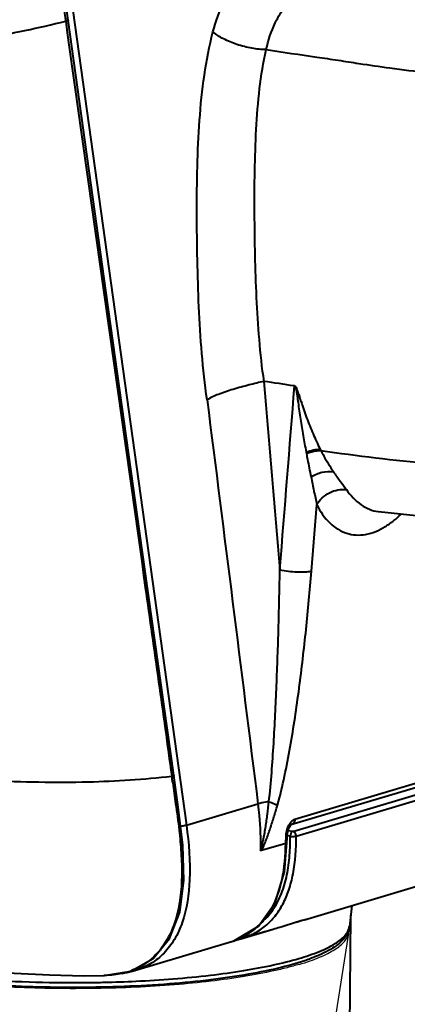
# Model space of a CAD drawing. Units: millimetres. Extents: x 9058 to 12801, y -2706 to 2587.
# Drawn here: x 11788 to 11815, y -1446 to -1376 of the extents above; entities that cross this region are included whole.
import ezdxf

# ---------------------------------------------------------------- set-up
doc = ezdxf.new("R2010")
doc.units = ezdxf.units.MM
doc.header["$LTSCALE"] = 81.675
doc.header["$PDSIZE"] = 0.01
doc.layers.get('0').update_dxf_attribs({"linetype": 'CONTINUOUS', "lineweight": 40})
doc.layers.get('Defpoints').update_dxf_attribs({"color": 27, "linetype": 'CONTINUOUS', "lineweight": 13})
doc.layers.add('02___PRT_ALL_AXES', color=7, linetype='CONTINUOUS')
doc.layers.add('dim', color=50, linetype='CONTINUOUS', lineweight=25)
doc.styles.add('ISO', font='ISOCP.SHX', dxfattribs={"bigfont": 'gbcbig.shx'})
doc.dimstyles.new('DIMSTYLE_1_4533', dxfattribs={"dimtxt": 37.5, "dimasz": 30, "dimexe": 9.375, "dimexo": 9.375, "dimgap": 11.25, "dimtad": 1, "dimdsep": 46, "dimtxsty": 'ISO', "dimblk": '_FILLED', "dimblk1": '_FILLED', "dimblk2": '_FILLED', "dimcen": 0.09, "dimadec": 1, "dimazin": 2, "dimtp": 0.01, "dimtm": 0.01, "dimtfac": 1, "dimtmove": 0, "dimatfit": 0, "dimldrblk": '_FILLED', "dimfxl": 0, "dimtolj": 1, "dimarcsym": 0})
doc.dimstyles.new('DIMSTYLE_1_4625', dxfattribs={"dimtxt": 37.5, "dimasz": 30, "dimexe": 9.375, "dimexo": 9.375, "dimgap": 11.25, "dimtad": 1, "dimdsep": 46, "dimtxsty": 'ISO', "dimblk": '_FILLED', "dimblk1": '_FILLED', "dimblk2": '_FILLED', "dimcen": 0.09, "dimadec": 1, "dimazin": 2, "dimtp": 0.01, "dimtm": 0.01, "dimtfac": 1, "dimtmove": 0, "dimatfit": 0, "dimldrblk": '_FILLED', "dimfxl": 0, "dimtolj": 1, "dimarcsym": 0})

# ---------------------------------------------------------------- blocks, each defined once
blk = doc.blocks.new('_FILLED')
at = {"color": 0, "linetype": 'ByBlock'}
blk.add_solid([(0, 0), (-1, 0.2), (-1, -0.2)], dxfattribs=at)
blk = doc.blocks.new('*D22')
at = {"layer": 'Defpoints', "color": 0}
for p in [(11542.906, -1355.48), (11907.783, -1380.568), (11907.783, -1614.774)]:
    blk.add_point(p, dxfattribs=at)
at = {"layer": 'dim', "color": 0, "lineweight": -2}
for p, q in [((11542.906, -1364.855), (11542.906, -1624.149)), ((11907.783, -1389.943), (11907.783, -1624.149)), ((11572.906, -1614.774), (11877.783, -1614.774))]:
    blk.add_line(p, q, dxfattribs=at)
at = {"layer": 'dim', "color": 0, "lineweight": -2, "xscale": 30, "yscale": 30, "zscale": 30, "rotation": 180}
blk.add_blockref('_FILLED', (11542.906, -1614.774), dxfattribs=at)
at = {"layer": 'dim', "color": 0, "lineweight": -2, "xscale": 30, "yscale": 30, "zscale": 30}
blk.add_blockref('_FILLED', (11907.783, -1614.774), dxfattribs=at)
at = {"layer": 'dim', "color": 0, "insert": (11722.36, -1503.524), "char_height": 37.5, "attachment_point": 2, "style": 'ISO'}
blk.add_mtext('\\A1;15.6“\\P396mm', dxfattribs=at)
blk = doc.blocks.new('*D23')
at = {"layer": 'Defpoints', "color": 0}
for p in [(11396.673, -864.744), (11792.282, -864.744), (11598.769, -1453.966)]:
    blk.add_point(p, dxfattribs=at)
at = {"layer": 'dim', "color": 0, "lineweight": -2}
for p, q in [((11782.907, -864.744), (11387.298, -864.744)), ((11396.673, -1423.966), (11396.673, -894.744)), ((11589.394, -1453.966), (11387.298, -1453.966))]:
    blk.add_line(p, q, dxfattribs=at)
at = {"layer": 'dim', "color": 0, "lineweight": -2, "xscale": 30, "yscale": 30, "zscale": 30}
for p, rotation in [((11396.673, -864.744), 90), ((11396.673, -1453.966), 270)]:
    blk.add_blockref('_FILLED', p, dxfattribs=dict(at, rotation=rotation))
at = {"layer": 'dim', "color": 0, "insert": (11285.423, -1184.309), "char_height": 37.5, "attachment_point": 2, "rotation": 90, "style": 'ISO'}
blk.add_mtext('\\A1;22.7"\\P576mm', dxfattribs=at)

msp = doc.modelspace()

# ---------------------------------------------------------------- linework, layer by layer
at = {"color": 7, "linetype": 'Continuous'}
for p, q in [((11790.655, -1367.977), (11799.758, -1433.192)), ((11807.269, -1433.627), (11928.4, -1397.434)), ((11807.514, -1433.953), (11928.646, -1397.759)), ((11808.219, -1406.83), (11808.237, -1406.93)), ((11808.329, -1439.803), (11920.021, -1406.43)), ((11808.592, -1415.239), (11808.969, -1410.551)), ((11813.31, -1411.041), (11813.326, -1411.043)), ((11799.181, -1431.906), (11798.868, -1429.66)), ((11798.868, -1429.66), (11798.868, -1429.66)), ((11818.633, -1429.733), (11807.148, -1433.164)), ((11807.417, -1432.772), (11818.901, -1429.341)), ((11799.504, -1434.591), (11799.181, -1431.906)), ((11799.758, -1433.192), (11804.814, -1431.682)), ((11807.118, -1433.199), (11807.138, -1433.179)), ((11806.774, -1434.47), (11806.803, -1433.912)), ((11806.862, -1434.411), (11806.89, -1433.851)), ((11807.098, -1433.971), (11806.877, -1433.939)), ((11806.89, -1433.852), (11806.933, -1433.58)), ((11807.269, -1433.627), (11806.931, -1433.577)), ((11806.774, -1434.47), (11805.057, -1434.983)), ((11811.444, -1438.872), (11811.277, -1440.342)), ((11811.26, -1456.512), (11811.366, -1439.554)), ((11803.61, -1441.213), (11805.896, -1440.53)), ((11796.092, -1443.459), (11802.872, -1441.433)), ((11802.872, -1441.433), (11802.894, -1441.426)), ((11803.576, -1441.223), (11803.61, -1441.213)), ((11790.076, -1443.764), (11792.52, -1443.832)), ((11793.929, -1443.813), (11795.826, -1443.49)), ((11792.52, -1443.832), (11793.979, -1443.811)), ((11793.979, -1443.811), (11793.929, -1443.813))]:
    msp.add_line(p, q, dxfattribs=at)
for points in [[(11791.394, -1376.333), (11790.751, -1371.73), (11790.069, -1366.92), (11789.014, -1362.464), (11787.221, -1358.582), (11784.913, -1355.38), (11782.295, -1352.873), (11779.982, -1351.345)], [(11798.868, -1429.66), (11796.641, -1413.753), (11794.092, -1395.585), (11791.394, -1376.333)], [(11813.326, -1411.043), (11821.541, -1411.893), (11829.335, -1412.207)], [(11806.933, -1433.58), (11807.024, -1433.341), (11807.118, -1433.199)], [(11807.138, -1433.179), (11807.162, -1433.159), (11807.148, -1433.164)], [(11798.565, -1441.182), (11799.287, -1439.322), (11799.577, -1437.084), (11799.504, -1434.591)], [(11802.896, -1441.426), (11803.161, -1441.338), (11804.855, -1440.32), (11806.037, -1438.681), (11806.695, -1436.479), (11806.862, -1434.409)], [(11807.517, -1440.027), (11807.693, -1439.976), (11807.85, -1439.931), (11807.987, -1439.894), (11808.103, -1439.863), (11808.197, -1439.839), (11808.275, -1439.819), (11808.329, -1439.803)], [(11795.826, -1443.49), (11797.404, -1442.603), (11798.565, -1441.182)], [(11803.204, -1441.312), (11803.26, -1441.306), (11803.576, -1441.223)], [(11785.375, -1443.445), (11787.581, -1443.649), (11790.076, -1443.764)], [(11794.962, -1443.638), (11795.567, -1443.59), (11796.126, -1443.449)]]:
    msp.add_lwpolyline(points, dxfattribs=at)
for centre, radius, start, end in [((11748.915, -1785.22), 387.492, 81.31957, 81.6449), ((11827.826, -1397.008), 20.96, 207.32013, 207.60212), ((11828.131, -1279.906), 128.21, 261.53229, 265.03503), ((11576.051, -1460.934), 224.851, 7.85847, 7.97969), ((12233.634, -1370.707), 438.894, 187.78937, 187.98388), ((11790.472, -1434.099), 16.626, 358.9043, 0.43963), ((11791.794, -1434.126), 15.304, 356.8961, 358.90974), ((11802.164, -1436.674), 4.459, 311.01624, 313.57852), ((11809.558, -1439.762), 1.863, 319.11381, 319.79867), ((11809.872, -1440.182), 1.414, 345.24378, 353.49338), ((11794.335, -1439.194), 4.532, 307.52967, 308.14337), ((11794.02, -1438.414), 5.377, 282.76019, 284.87305), ((11794.072, -1438.607), 5.177, 284.86064, 289.23719), ((11794.13, -1438.775), 4.999, 289.25255, 291.17231), ((11791.759, -1351.761), 92.548, 266.0057, 270.71856), ((11791.828, -1350.131), 94.177, 270.66471, 271.29509), ((11791.891, -1352.768), 91.539, 271.29264, 272.68131)]:
    msp.add_arc(centre, radius, start, end, dxfattribs=at)
for points, knots in [([(11790.02, -1367.822), (11790.226, -1369.251), (11790.625, -1372.11), (11791.025, -1374.969), (11791.226, -1376.399)], [0, 0, 0, 0, 0.500002, 1, 1, 1, 1]), ([(11801.636, -1377.153), (11801.831, -1376.42), (11802.305, -1375.057), (11803.336, -1373.293), (11804.614, -1372), (11805.65, -1371.503), (11806.161, -1371.382)], [0, 0, 0, 0, 0.297041, 0.562301, 0.794239, 1, 1, 1, 1]), ([(11805.405, -1378.406), (11805.545, -1377.759), (11805.836, -1376.832), (11806.44, -1375.751), (11806.955, -1375.101), (11807.537, -1374.598), (11808.179, -1374.259), (11808.862, -1374.097), (11809.326, -1374.109), (11809.553, -1374.143)], [0, 0, 0, 0, 0.303468, 0.439896, 0.56556, 0.681475, 0.789977, 0.89469, 1, 1, 1, 1]), ([(11778.803, -1378.708), (11781.023, -1378.396), (11785.186, -1377.735), (11789.312, -1376.87), (11791.226, -1376.399)], [0, 0, 0, 0, 0.532191, 1, 1, 1, 1]), ([(11791.394, -1376.333), (11791.395, -1376.338), (11791.377, -1376.352), (11791.346, -1376.364), (11791.292, -1376.382), (11791.25, -1376.393), (11791.226, -1376.399)], [0, 0, 0, 0, 0.090123, 0.289598, 0.598175, 1, 1, 1, 1]), ([(11791.226, -1376.399), (11792.471, -1385.286), (11794.352, -1398.615), (11796.542, -1414.167), (11797.792, -1423.054), (11798.412, -1427.498), (11798.725, -1429.719)], [0, 0, 0, 0, 0.500001, 0.75, 0.875, 1, 1, 1, 1]), ([(11801.22, -1403.144), (11801.057, -1402.057), (11800.825, -1399.866), (11800.623, -1396.568), (11800.529, -1393.265), (11800.487, -1389.967), (11800.517, -1386.679), (11800.658, -1383.42), (11800.971, -1380.233), (11801.371, -1378.155), (11801.636, -1377.153)], [0, 0, 0, 0, 0.126329, 0.253032, 0.379641, 0.506066, 0.632146, 0.75744, 0.880861, 1, 1, 1, 1]), ([(11805.405, -1378.406), (11805.065, -1378.406), (11804.36, -1378.334), (11803.337, -1378.076), (11802.406, -1377.692), (11801.858, -1377.346), (11801.636, -1377.153)], [0, 0, 0, 0, 0.253158, 0.52365, 0.781656, 1, 1, 1, 1]), ([(11805.251, -1401.845), (11805.1, -1400.864), (11804.89, -1398.887), (11804.701, -1395.914), (11804.611, -1392.937), (11804.569, -1389.965), (11804.576, -1387.003), (11804.672, -1384.066), (11804.891, -1381.192), (11805.192, -1379.313), (11805.405, -1378.406)], [0, 0, 0, 0, 0.126609, 0.253363, 0.379984, 0.506434, 0.632526, 0.757836, 0.881236, 1, 1, 1, 1]), ([(11805.405, -1378.406), (11806.591, -1378.583), (11808.283, -1378.833), (11810.465, -1379.156), (11812.189, -1379.422), (11814.297, -1379.732), (11816.846, -1380.041), (11819.614, -1380.31), (11821.493, -1380.448), (11822.443, -1380.508)], [0, 0, 0, 0, 0.209426, 0.298821, 0.385228, 0.514123, 0.671038, 0.833623, 1, 1, 1, 1]), ([(11805.221, -1401.841), (11805.054, -1401.873), (11804.709, -1401.963), (11804.176, -1402.098), (11803.618, -1402.24), (11802.892, -1402.45), (11802.079, -1402.719), (11801.47, -1402.989), (11801.22, -1403.144)], [0, 0, 0, 0, 0.120991, 0.25306, 0.390914, 0.529821, 0.790622, 1, 1, 1, 1]), ([(11807.396, -1402.177), (11807.424, -1402.218), (11807.475, -1402.304), (11807.519, -1402.447), (11807.539, -1402.596), (11807.564, -1402.743), (11807.587, -1402.891), (11807.614, -1403.088), (11807.661, -1403.432), (11807.728, -1403.923), (11807.814, -1404.51), (11807.905, -1405.095), (11808.036, -1405.869), (11808.143, -1406.446), (11808.219, -1406.83)], [0, 0, 0, 0, 0.031151, 0.062703, 0.094401, 0.125989, 0.157485, 0.188986, 0.251923, 0.377564, 0.502914, 0.627926, 0.752523, 1, 1, 1, 1]), ([(11807.401, -1402.167), (11807.439, -1402.196), (11807.513, -1402.264), (11807.576, -1402.402), (11807.603, -1402.552), (11807.666, -1402.692), (11807.72, -1402.834), (11807.758, -1402.982), (11807.806, -1403.126), (11807.874, -1403.317), (11807.95, -1403.56), (11808.083, -1403.943), (11808.252, -1404.419), (11808.471, -1404.985), (11808.779, -1405.725), (11809.03, -1406.27), (11809.204, -1406.628)], [0, 0, 0, 0, 0.029928, 0.060752, 0.092554, 0.124065, 0.155482, 0.187056, 0.218603, 0.250126, 0.313154, 0.376153, 0.501989, 0.627516, 0.75256, 1, 1, 1, 1]), ([(11801.22, -1403.144), (11801.822, -1407.9), (11803.027, -1417.411), (11804.215, -1426.925), (11804.814, -1431.682)], [0, 0, 0, 0, 0.499974, 1, 1, 1, 1]), ([(11808.219, -1406.83), (11808.386, -1406.768), (11808.71, -1406.675), (11809.046, -1406.63), (11809.204, -1406.628)], [0, 0, 0, 0, 0.528113, 1, 1, 1, 1]), ([(11808.237, -1406.93), (11808.408, -1406.865), (11808.742, -1406.767), (11809.088, -1406.72), (11809.252, -1406.719)], [0, 0, 0, 0, 0.527797, 1, 1, 1, 1]), ([(11809.252, -1406.719), (11809.322, -1406.852), (11809.604, -1407.366), (11809.914, -1407.865), (11810.147, -1408.233)], [0, 0, 0, 0, 0.256613, 1, 1, 1, 1]), ([(11808.237, -1406.93), (11808.262, -1407.07), (11808.364, -1407.623), (11808.477, -1408.174), (11808.564, -1408.585)], [0, 0, 0, 0, 0.252532, 1, 1, 1, 1]), ([(11808.564, -1408.585), (11808.801, -1408.432), (11809.32, -1408.222), (11809.884, -1408.186), (11810.147, -1408.233)], [0, 0, 0, 0, 0.513336, 1, 1, 1, 1]), ([(11810.147, -1408.233), (11810.304, -1408.456), (11810.612, -1408.873), (11810.926, -1409.285), (11811.066, -1409.485)], [0, 0, 0, 0, 0.526989, 1, 1, 1, 1]), ([(11808.564, -1408.585), (11808.632, -1408.921), (11808.767, -1409.576), (11808.907, -1410.23), (11808.969, -1410.551)], [0, 0, 0, 0, 0.512026, 1, 1, 1, 1]), ([(11808.969, -1410.551), (11809.069, -1410.373), (11809.341, -1410.043), (11810.017, -1409.571), (11810.669, -1409.423), (11811.066, -1409.485)], [0, 0, 0, 0, 0.248576, 0.510461, 1, 1, 1, 1]), ([(11811.066, -1409.485), (11811.352, -1409.893), (11811.852, -1410.439), (11812.674, -1410.895), (11813.099, -1411.011), (11813.31, -1411.041)], [0, 0, 0, 0, 0.533181, 0.771756, 1, 1, 1, 1]), ([(11808.969, -1410.551), (11809.21, -1411.029), (11809.655, -1411.687), (11810.448, -1412.306), (11811.075, -1412.595), (11811.745, -1412.718), (11812.698, -1412.655), (11813.385, -1412.356), (11813.811, -1412.096)], [0, 0, 0, 0, 0.275432, 0.397536, 0.513189, 0.626925, 0.743579, 1, 1, 1, 1]), ([(11814.238, -1411.807), (11814.297, -1411.763), (11814.537, -1411.577), (11814.764, -1411.375), (11814.929, -1411.215)], [0, 0, 0, 0, 0.242418, 1, 1, 1, 1]), ([(11813.811, -1412.096), (11813.847, -1412.074), (11813.993, -1411.983), (11814.134, -1411.885), (11814.238, -1411.807)], [0, 0, 0, 0, 0.24524, 1, 1, 1, 1]), ([(11805.586, -1431.531), (11805.669, -1430.848), (11805.791, -1429.479), (11805.975, -1426.743), (11806.138, -1423.325), (11806.277, -1419.233), (11806.34, -1416.508), (11806.364, -1415.147)], [0, 0, 0, 0, 0.125671, 0.251197, 0.501607, 0.751213, 1, 1, 1, 1]), ([(11806.191, -1431.772), (11806.388, -1431.099), (11806.707, -1429.73), (11807.102, -1427.664), (11807.439, -1425.589), (11807.827, -1422.827), (11808.229, -1419.378), (11808.482, -1416.617), (11808.592, -1415.239)], [0, 0, 0, 0, 0.125805, 0.25176, 0.377386, 0.502678, 0.752105, 1, 1, 1, 1]), ([(11806.364, -1415.148), (11806.758, -1415.232), (11807.355, -1415.296), (11808.101, -1415.3), (11808.445, -1415.27), (11808.592, -1415.239)], [0, 0, 0, 0, 0.539517, 0.799026, 1, 1, 1, 1]), ([(11785.852, -1430.027), (11788.172, -1430.134), (11792.47, -1430.217), (11796.766, -1429.958), (11798.725, -1429.719)], [0, 0, 0, 0, 0.540687, 1, 1, 1, 1]), ([(11798.868, -1429.66), (11798.869, -1429.665), (11798.854, -1429.677), (11798.827, -1429.689), (11798.781, -1429.705), (11798.745, -1429.714), (11798.725, -1429.719)], [0, 0, 0, 0, 0.093033, 0.291891, 0.598346, 1, 1, 1, 1]), ([(11805.586, -1431.531), (11805.512, -1431.542), (11805.253, -1431.585), (11804.996, -1431.635), (11804.814, -1431.682)], [0, 0, 0, 0, 0.286701, 1, 1, 1, 1]), ([(11804.814, -1431.682), (11804.849, -1431.955), (11804.967, -1433.044), (11805.01, -1434.143), (11804.984, -1434.963)], [0, 0, 0, 0, 0.251004, 1, 1, 1, 1]), ([(11804.984, -1434.963), (11804.997, -1434.958), (11805.015, -1434.929), (11805.042, -1434.869), (11805.068, -1434.782), (11805.096, -1434.678), (11805.13, -1434.536), (11805.169, -1434.357), (11805.212, -1434.142), (11805.252, -1433.926), (11805.302, -1433.637), (11805.361, -1433.275), (11805.425, -1432.84), (11805.503, -1432.259), (11805.555, -1431.822), (11805.586, -1431.531)], [0, 0, 0, 0, 0.01224, 0.027025, 0.057698, 0.088844, 0.120119, 0.182822, 0.245608, 0.308429, 0.371268, 0.496976, 0.622709, 0.74846, 1, 1, 1, 1]), ([(11805.057, -1434.983), (11805.076, -1434.958), (11805.109, -1434.901), (11805.173, -1434.783), (11805.27, -1434.559), (11805.398, -1434.231), (11805.542, -1433.83), (11805.727, -1433.287), (11805.946, -1432.602), (11806.111, -1432.05), (11806.191, -1431.772)], [0, 0, 0, 0, 0.028137, 0.057462, 0.118175, 0.242089, 0.367286, 0.493117, 0.745982, 1, 1, 1, 1]), ([(11805.586, -1431.531), (11805.646, -1431.551), (11805.851, -1431.625), (11806.053, -1431.705), (11806.192, -1431.772)], [0, 0, 0, 0, 0.292067, 1, 1, 1, 1]), ([(11799.758, -1433.192), (11799.732, -1433.2), (11799.596, -1433.235), (11799.457, -1433.258), (11799.346, -1433.273)], [0, 0, 0, 0, 0.196835, 1, 1, 1, 1]), ([(11799.758, -1433.192), (11799.936, -1434.464), (11800.117, -1436.774), (11799.792, -1439.099), (11799.457, -1440.069)], [0, 0, 0, 0, 0.555858, 1, 1, 1, 1]), ([(11806.88, -1433.475), (11806.919, -1433.345), (11807.017, -1433.116), (11807.177, -1432.918), (11807.268, -1432.85)], [0, 0, 0, 0, 0.544545, 1, 1, 1, 1]), ([(11807.417, -1432.772), (11807.413, -1432.86), (11807.366, -1433.029), (11807.224, -1433.142), (11807.148, -1433.164)], [0, 0, 0, 0, 0.528384, 1, 1, 1, 1]), ([(11807.268, -1432.85), (11807.28, -1432.841), (11807.326, -1432.809), (11807.378, -1432.784), (11807.417, -1432.772)], [0, 0, 0, 0, 0.266962, 1, 1, 1, 1]), ([(11799.245, -1433.546), (11799.305, -1434.079), (11799.401, -1435.144), (11799.472, -1437.242), (11799.309, -1438.827), (11799.011, -1439.817)], [0, 0, 0, 0, 0.254979, 0.508159, 1, 1, 1, 1]), ([(11803.61, -1441.213), (11803.932, -1441.117), (11804.548, -1440.871), (11805.37, -1440.322), (11806.057, -1439.613), (11806.61, -1438.752), (11807.03, -1437.747), (11807.438, -1436.147), (11807.521, -1434.85), (11807.514, -1433.953)], [0, 0, 0, 0, 0.113357, 0.2222, 0.331084, 0.444306, 0.565474, 0.697342, 1, 1, 1, 1]), ([(11806.803, -1433.912), (11806.825, -1433.906), (11806.859, -1433.895), (11806.89, -1433.864), (11806.89, -1433.851)], [0, 0, 0, 0, 0.630747, 1, 1, 1, 1]), ([(11807.097, -1433.971), (11807.109, -1433.972), (11807.157, -1433.975), (11807.206, -1433.98), (11807.244, -1433.981)], [0, 0, 0, 0, 0.228578, 1, 1, 1, 1]), ([(11807.269, -1433.627), (11807.226, -1433.64), (11807.148, -1433.724), (11807.116, -1433.825), (11807.105, -1433.884)], [0, 0, 0, 0, 0.42695, 1, 1, 1, 1]), ([(11807.244, -1433.981), (11807.283, -1433.982), (11807.334, -1433.979), (11807.384, -1433.975), (11807.396, -1433.974)], [0, 0, 0, 0, 0.760785, 1, 1, 1, 1]), ([(11807.514, -1433.953), (11807.514, -1433.877), (11807.468, -1433.73), (11807.336, -1433.637), (11807.269, -1433.627)], [0, 0, 0, 0, 0.525784, 1, 1, 1, 1]), ([(11807.396, -1433.974), (11807.408, -1433.973), (11807.448, -1433.969), (11807.488, -1433.964), (11807.514, -1433.953)], [0, 0, 0, 0, 0.286961, 1, 1, 1, 1]), ([(11802.894, -1441.426), (11803.504, -1441.241), (11804.674, -1440.644), (11805.937, -1439.039), (11806.637, -1436.909), (11806.767, -1435.327), (11806.774, -1434.47)], [0, 0, 0, 0, 0.223502, 0.446418, 0.698989, 1, 1, 1, 1]), ([(11806.774, -1434.47), (11806.797, -1434.463), (11806.83, -1434.453), (11806.861, -1434.424), (11806.862, -1434.41)], [0, 0, 0, 0, 0.63738, 1, 1, 1, 1]), ([(11805.056, -1434.984), (11805.044, -1434.987), (11805.016, -1434.991), (11804.992, -1434.974), (11804.984, -1434.963)], [0, 0, 0, 0, 0.487827, 1, 1, 1, 1]), ([(11805.237, -1439.904), (11805.543, -1439.613), (11806.086, -1438.924), (11806.63, -1437.704), (11806.954, -1436.359), (11807.05, -1435.427), (11807.075, -1434.954)], [0, 0, 0, 0, 0.234508, 0.480775, 0.736973, 1, 1, 1, 1]), ([(11799.457, -1440.069), (11799.314, -1440.48), (11798.969, -1441.253), (11798.221, -1442.25), (11797.263, -1443.007), (11796.516, -1443.329), (11796.124, -1443.449)], [0, 0, 0, 0, 0.265018, 0.510985, 0.750963, 1, 1, 1, 1]), ([(11799.011, -1439.817), (11798.836, -1440.398), (11798.367, -1441.493), (11797.581, -1442.406), (11797.133, -1442.758)], [0, 0, 0, 0, 0.516242, 1, 1, 1, 1]), ([(11805.896, -1440.53), (11806.053, -1440.483), (11806.603, -1440.314), (11807.15, -1440.136), (11807.543, -1440.018)], [0, 0, 0, 0, 0.28611, 1, 1, 1, 1]), ([(11807.543, -1440.018), (11807.715, -1439.967), (11807.943, -1439.902), (11808.206, -1439.835), (11808.296, -1439.813), (11808.329, -1439.803)], [0, 0, 0, 0, 0.65987, 0.870039, 1, 1, 1, 1]), ([(11796.173, -1444.207), (11797.937, -1444.124), (11800.491, -1443.93), (11803.731, -1443.487), (11805.818, -1443.101), (11807.61, -1442.658), (11809.075, -1442.168), (11810.185, -1441.642), (11810.767, -1441.211), (11810.966, -1440.981)], [0, 0, 0, 0, 0.345292, 0.50016, 0.639229, 0.760076, 0.860847, 0.940604, 1, 1, 1, 1]), ([(11803.639, -1441.065), (11803.836, -1441.034), (11804.597, -1440.894), (11805.346, -1440.695), (11805.896, -1440.53)], [0, 0, 0, 0, 0.25754, 1, 1, 1, 1]), ([(11811.155, -1440.777), (11811.134, -1440.824), (11811.037, -1441.013), (11810.906, -1441.182), (11810.798, -1441.3)], [0, 0, 0, 0, 0.244373, 1, 1, 1, 1]), ([(11810.981, -1440.964), (11810.995, -1440.947), (11811.049, -1440.88), (11811.099, -1440.809), (11811.131, -1440.754)], [0, 0, 0, 0, 0.260625, 1, 1, 1, 1]), ([(11811.131, -1440.754), (11811.151, -1440.721), (11811.22, -1440.592), (11811.264, -1440.449), (11811.277, -1440.342)], [0, 0, 0, 0, 0.264961, 1, 1, 1, 1]), ([(11810.798, -1441.3), (11810.517, -1441.603), (11809.958, -1441.982), (11809.11, -1442.39), (11808.001, -1442.823), (11806.34, -1443.296), (11804.046, -1443.762), (11801.408, -1444.142), (11797.414, -1444.529), (11792.131, -1444.724), (11786.806, -1444.566), (11782.68, -1444.213), (11779.877, -1443.853), (11777.381, -1443.405), (11775.253, -1442.879), (11773.744, -1442.357), (11772.767, -1441.889), (11772.358, -1441.64), (11772.177, -1441.51)], [0, 0, 0, 0, 0.03126, 0.05008, 0.071338, 0.121285, 0.180726, 0.248497, 0.323003, 0.484499, 0.648522, 0.726099, 0.798007, 0.862476, 0.918067, 0.963867, 0.983084, 1, 1, 1, 1]), ([(11797.095, -1442.787), (11797.006, -1442.856), (11796.644, -1443.113), (11796.245, -1443.317), (11795.935, -1443.437)], [0, 0, 0, 0, 0.252731, 1, 1, 1, 1])]:
    msp.add_open_spline(points, degree=3, knots=knots, dxfattribs=at)
for points in [[(11805.221, -1401.841), (11805.6, -1406.277), (11805.98, -1410.712), (11806.364, -1415.148)], [(11806.364, -1415.148), (11806.709, -1410.821), (11807.052, -1406.493), (11807.397, -1402.167)], [(11798.995, -1431.667), (11799.083, -1432.292), (11799.175, -1432.918), (11799.245, -1433.546)], [(11806.803, -1433.912), (11806.81, -1433.764), (11806.837, -1433.616), (11806.88, -1433.475)], [(11807.105, -1433.884), (11807.1, -1433.912), (11807.098, -1433.942), (11807.097, -1433.971)], [(11811.239, -1440.542), (11811.218, -1440.622), (11811.19, -1440.701), (11811.155, -1440.777)], [(11794.645, -1443.756), (11794.424, -1443.785), (11794.202, -1443.802), (11793.979, -1443.811)], [(11795.207, -1443.658), (11795.022, -1443.7), (11794.834, -1443.732), (11794.645, -1443.756)]]:
    msp.add_open_spline(points, degree=3, dxfattribs=at)
at = {"layer": '02___PRT_ALL_AXES', "color": 7, "linetype": 'Continuous'}
msp.add_line((11811.221, -1440.819), (11805.246, -1478.198), dxfattribs=at)
for points, knots in [([(11807.735, -1443.018), (11807.989, -1442.941), (11808.471, -1442.787), (11809.144, -1442.533), (11809.728, -1442.269), (11810.22, -1441.997), (11810.619, -1441.717), (11810.923, -1441.43), (11811.131, -1441.134), (11811.205, -1440.922), (11811.221, -1440.819)], [0, 0, 0, 0, 0.186401, 0.354641, 0.504293, 0.635433, 0.748615, 0.845132, 0.927474, 1, 1, 1, 1]), ([(11811.221, -1440.819), (11811.225, -1440.795), (11811.237, -1440.696), (11811.231, -1440.596), (11811.218, -1440.522)], [0, 0, 0, 0, 0.250798, 1, 1, 1, 1]), ([(11807.735, -1443.018), (11807.451, -1443.102), (11806.856, -1443.266), (11805.562, -1443.571), (11803.765, -1443.906), (11801.419, -1444.23), (11798.864, -1444.48), (11796.15, -1444.651), (11793.335, -1444.738), (11790.477, -1444.741), (11787.634, -1444.659), (11784.866, -1444.494), (11782.229, -1444.25), (11779.777, -1443.931), (11777.562, -1443.545), (11775.89, -1443.161), (11774.709, -1442.819), (11773.943, -1442.562), (11773.266, -1442.295), (11772.682, -1442.019), (11772.193, -1441.736), (11771.91, -1441.527), (11771.789, -1441.421)], [0, 0, 0, 0, 0.024274, 0.050612, 0.10899, 0.174113, 0.244757, 0.319558, 0.39705, 0.475702, 0.553956, 0.630263, 0.703122, 0.771112, 0.832936, 0.887464, 0.9117, 0.933794, 0.953681, 0.971328, 0.986744, 1, 1, 1, 1])]:
    msp.add_open_spline(points, degree=3, knots=knots, dxfattribs=at)

# ---------------------------------------------------------------- dimensions: what is measured, and where the dimension line sits
at = {"layer": 'dim'}
dim = msp.add_linear_dim(base=(11396.673, -864.744), p1=(11598.769, -1453.966), p2=(11792.282, -864.744), angle=90, text='22.7"\\P576mm', dimstyle='DIMSTYLE_1_4625', override={"dimtxsty": 'ISO'}, dxfattribs=at)
dim.commit()
dim.dimension.update_dxf_attribs({"geometry": '*D23', "text_midpoint": (11396.673, -1184.309), "dimtype": 160})
dim = msp.add_linear_dim(base=(11907.783, -1614.774), p1=(11542.906, -1355.48), p2=(11907.783, -1380.568), text='15.6“\\P396mm', dimstyle='DIMSTYLE_1_4533', override={"dimtxsty": 'ISO'}, dxfattribs=at)
dim.commit()
dim.dimension.update_dxf_attribs({"geometry": '*D22', "text_midpoint": (11722.36, -1614.774), "dimtype": 160})

doc.saveas('drawing.dxf')
